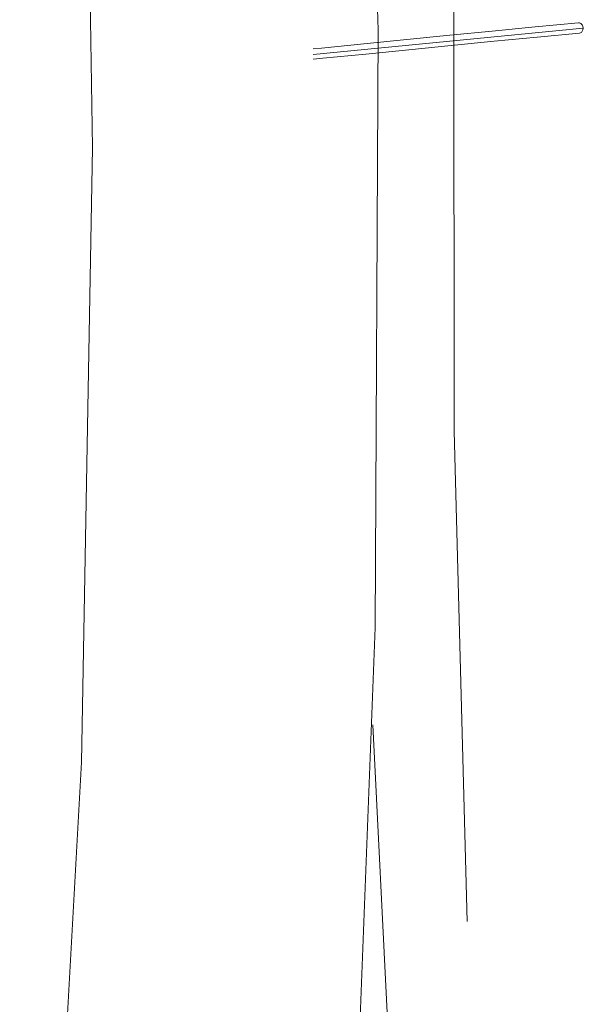
# Model space of a CAD drawing. Units: millimetres. Extents: x 49473 to 60538, y -68622 to -57514.
# Drawn here: x 55843 to 56114, y -66801 to -66328 of the extents above; entities that cross this region are included whole.
import ezdxf

# ---------------------------------------------------------------- set-up
doc = ezdxf.new("R2010")
doc.units = ezdxf.units.MM
doc.layers.add('Make2D$Visible$Curves', color=7, linetype='Continuous', true_color=0x000000)

msp = doc.modelspace()

# ---------------------------------------------------------------- linework, layer by layer
at = {"layer": 'Make2D$Visible$Curves', "color": 18, "lineweight": 13, "true_color": 0x000000}
for p, q in [((56006.8, -66051.53), (56015.05, -66333.18)), ((55877.62, -66389.73), (55873.63, -66119.81)), ((56051.68, -66525.92), (56051.5, -66271.15)), ((56113.75, -66332.18), (55983.8, -66344.92)), ((56069.96, -66333.68), (56090.63, -66331.63)), ((56090.63, -66331.63), (56111.37, -66329.56)), ((56111.37, -66329.56), (56111.89, -66329.65)), ((56111.89, -66329.65), (56112.56, -66329.94)), ((56112.56, -66329.94), (56113.23, -66330.55)), ((56113.23, -66330.55), (56113.49, -66331.32)), ((56113.49, -66331.32), (56113.75, -66332.18)), ((56113.75, -66332.18), (56113.49, -66333)), ((56015.05, -66333.18), (56013.69, -66620.29)), ((56028.87, -66337.68), (56049.54, -66335.63)), ((56049.54, -66335.63), (56069.96, -66333.68)), ((56091.58, -66336.54), (56070.89, -66338.52)), ((56111.98, -66334.52), (56091.58, -66336.54)), ((56112.81, -66334.25), (56111.98, -66334.52)), ((56113.22, -66333.68), (56112.81, -66334.25)), ((56113.49, -66333), (56113.22, -66333.68)), ((55983.76, -66342.14), (55987.8, -66341.76)), ((55987.8, -66341.76), (56008.2, -66339.73)), ((56008.2, -66339.73), (56028.87, -66337.68)), ((56050.22, -66340.57), (56029.82, -66342.59)), ((56070.89, -66338.52), (56050.22, -66340.57)), ((55988.46, -66346.62), (55983.83, -66347.08)), ((56009.15, -66344.64), (55988.46, -66346.62)), ((56029.82, -66342.59), (56009.15, -66344.64)), ((55872.28, -66685.04), (55877.62, -66389.73)), ((56057.85, -66761.68), (56051.68, -66525.92)), ((56013.69, -66620.29), (56002.47, -66908.19)), ((56012.54, -66667.19), (56020.2, -66822.92)), ((55842.6, -67226.52), (55872.28, -66685.04))]:
    msp.add_line(p, q, dxfattribs=at)

doc.saveas('drawing.dxf')
